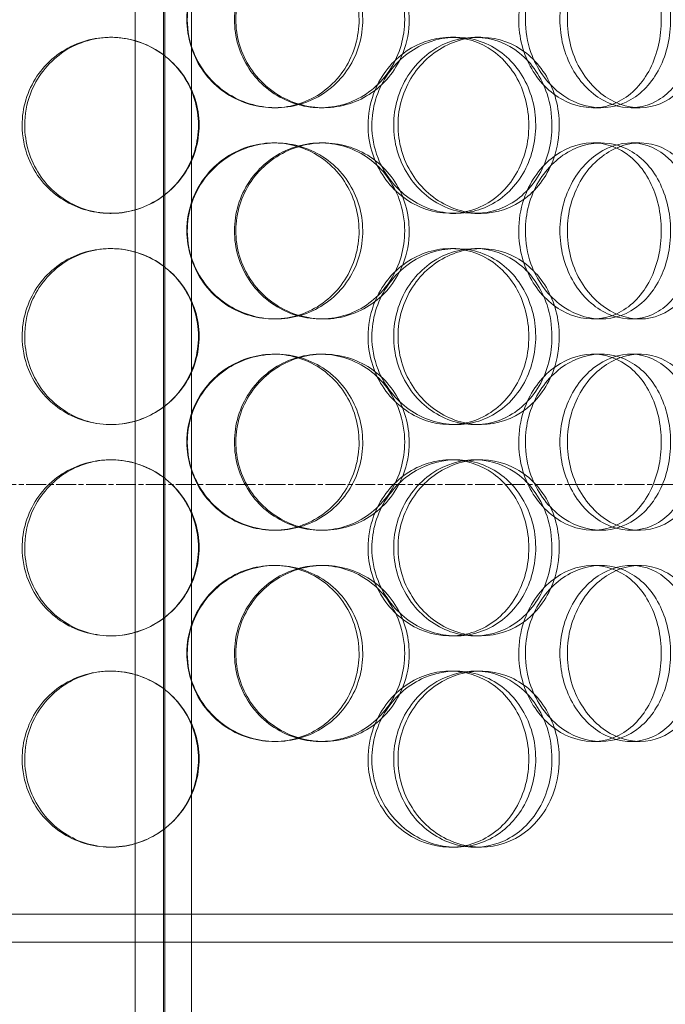
# Model space of a CAD drawing. Units: millimetres. Extents: x 252751 to 271252, y 158447 to 177608.
# Drawn here: x 265178 to 265362, y 172344 to 172624 of the extents above; entities that cross this region are included whole.
import ezdxf

# ---------------------------------------------------------------- set-up
doc = ezdxf.new("R2010")
doc.units = ezdxf.units.MM
doc.linetypes.add('CHAIN', pattern=[0.3543, 0.2362, -0.0295, 0.0591, -0.0295])
doc.linetypes.add('DASHED', pattern=[0])
doc.layers.get('DEFPOINTS').update_dxf_attribs({"color": 250})
doc.layers.add('Centerline (ISO)', color=1, linetype='Continuous', lineweight=9, true_color=0xff0000)
doc.layers.add('Hidden (ISO)', color=255, linetype='DASHED', lineweight=18)
doc.layers.add('kote', color=252, linetype='Continuous', lineweight=9)
doc.styles.get("Standard").update_dxf_attribs({"font": 'ISOCP.SHX'})
doc.styles.add('Styl textu40', font='arial.ttf')
doc.dimstyles.new('VARIABEL-ST', dxfattribs={"dimscale": 40, "dimtxt": 7, "dimasz": 2.5, "dimexe": 1, "dimexo": 1, "dimgap": 0.6, "dimtad": 1, "dimdsep": 46, "dimtxsty": 'Standard', "dimcen": 0, "dimclrd": 256, "dimclre": 256, "dimclrt": 5, "dimadec": 0, "dimazin": 0, "dimtp": 0.1, "dimtm": 0.1, "dimtfac": 0.71, "dimtdec": 3, "dimtmove": 0, "dimatfit": 3, "dimfxl": 1, "dimtzin": 0, "dimarcsym": 0})

# ---------------------------------------------------------------- blocks, each defined once
blk = doc.blocks.new('*D43')
at = {"layer": 'DEFPOINTS', "color": 0, "transparency": 16777216}
for p in [(253995.76, 172455.24), (266815.93, 172455.24), (253995.76, 170721.06)]:
    blk.add_point(p, dxfattribs=at)
at = {"layer": 'kote', "lineweight": -2, "transparency": 16777216}
for p, q in [((253995.76, 172415.24), (253995.76, 170681.06)), ((266815.93, 172415.24), (266815.93, 170681.06)), ((266715.93, 170721.06), (254095.76, 170721.06))]:
    blk.add_line(p, q, dxfattribs=at)
at = {"layer": 'kote', "transparency": 16777216}
for points in [[(254095.76, 170737.73), (254095.76, 170704.4), (253995.76, 170721.06)], [(266715.93, 170737.73), (266715.93, 170704.4), (266815.93, 170721.06)]]:
    blk.add_solid(points, dxfattribs=at)
at = {"layer": 'kote', "transparency": 16777216, "insert": (260222.56, 170847.18), "char_height": 100, "attachment_point": 1, "style": 'Styl textu40'}
blk.add_mtext('12820', dxfattribs=at)

msp = doc.modelspace()

# ---------------------------------------------------------------- linework, layer by layer
at = {"layer": 'Centerline (ISO)', "color": 0, "linetype": 'CHAIN', "ltscale": 23.990969}
msp.add_line((253832.64, 172492.01), (266900.52, 172492.01), dxfattribs=at)
at = {"layer": 'Hidden (ISO)', "ltscale": 13.217279}
for p, q in [((265219.49, 173769.01), (265219.49, 171719.01)), ((265219.49, 171719.01), (265219.49, 173769.01))]:
    msp.add_line(p, q, dxfattribs=at)
at = {"layer": 'Hidden (ISO)', "ltscale": 12.823606}
msp.add_line((265219.11, 173707.95), (265219.11, 171719.01), dxfattribs=at)
at = {"layer": 'Hidden (ISO)', "ltscale": 13.168228}
for p, q in [((265211.11, 171709.01), (265211.11, 172662.12)), ((265227.11, 171709.01), (265227.11, 172662.12))]:
    msp.add_line(p, q, dxfattribs=at)
at = {"layer": 'Hidden (ISO)', "ltscale": 0.152202}
for p, q in [((265204, 172619.01), (265204.28, 172619.01)), ((265300.65, 172619.01), (265302.18, 172619.01)), ((265307.62, 172619.01), (265309.29, 172619.01)), ((265251.03, 172599.01), (265250.44, 172599.01)), ((265264.62, 172599.01), (265263.78, 172599.01)), ((265343.43, 172599.01), (265341.13, 172599.01)), ((265354.47, 172599.01), (265351.97, 172599.01)), ((265250.44, 172589.01), (265251.03, 172589.01)), ((265263.78, 172589.01), (265264.62, 172589.01)), ((265341.13, 172589.01), (265343.43, 172589.01)), ((265351.97, 172589.01), (265354.47, 172589.01)), ((265204.28, 172569.01), (265204, 172569.01)), ((265302.18, 172569.01), (265300.65, 172569.01)), ((265309.29, 172569.01), (265307.62, 172569.01)), ((265204, 172559.01), (265204.28, 172559.01)), ((265300.65, 172559.01), (265302.18, 172559.01)), ((265307.62, 172559.01), (265309.29, 172559.01)), ((265251.03, 172539.01), (265250.44, 172539.01)), ((265264.62, 172539.01), (265263.78, 172539.01)), ((265343.43, 172539.01), (265341.13, 172539.01)), ((265354.47, 172539.01), (265351.97, 172539.01)), ((265250.44, 172529.01), (265251.03, 172529.01)), ((265263.78, 172529.01), (265264.62, 172529.01)), ((265341.13, 172529.01), (265343.43, 172529.01)), ((265351.97, 172529.01), (265354.47, 172529.01)), ((265204.28, 172509.01), (265204, 172509.01)), ((265302.18, 172509.01), (265300.65, 172509.01)), ((265309.29, 172509.01), (265307.62, 172509.01)), ((265204, 172499.01), (265204.28, 172499.01)), ((265300.65, 172499.01), (265302.18, 172499.01)), ((265307.62, 172499.01), (265309.29, 172499.01)), ((265251.03, 172479.01), (265250.44, 172479.01)), ((265264.62, 172479.01), (265263.78, 172479.01)), ((265343.43, 172479.01), (265341.13, 172479.01)), ((265354.47, 172479.01), (265351.97, 172479.01)), ((265250.44, 172469.01), (265251.03, 172469.01)), ((265263.78, 172469.01), (265264.62, 172469.01)), ((265341.13, 172469.01), (265343.43, 172469.01)), ((265351.97, 172469.01), (265354.47, 172469.01)), ((265204.28, 172449.01), (265204, 172449.01)), ((265302.18, 172449.01), (265300.65, 172449.01)), ((265309.29, 172449.01), (265307.62, 172449.01)), ((265204, 172439.01), (265204.28, 172439.01)), ((265300.65, 172439.01), (265302.18, 172439.01)), ((265307.62, 172439.01), (265309.29, 172439.01)), ((265251.03, 172419.01), (265250.44, 172419.01)), ((265264.62, 172419.01), (265263.78, 172419.01)), ((265343.43, 172419.01), (265341.13, 172419.01)), ((265354.47, 172419.01), (265351.97, 172419.01)), ((265204.28, 172389.01), (265204, 172389.01)), ((265302.18, 172389.01), (265300.65, 172389.01)), ((265309.29, 172389.01), (265307.62, 172389.01))]:
    msp.add_line(p, q, dxfattribs=at)
at = {"layer": 'Hidden (ISO)', "ltscale": 12.65231}
for p, q in [((265510.61, 172370.01), (264927.61, 172370.01)), ((265510.61, 172362.01), (264927.61, 172362.01))]:
    msp.add_line(p, q, dxfattribs=at)
at = {"layer": 'Hidden (ISO)', "ltscale": 5.955276}
for points in [[(265225.76, 172624.01), (265225.76, 172619.06), (265227.26, 172614.13), (265229.99, 172610.03), (265232.73, 172605.94), (265236.69, 172602.7), (265241.2, 172600.84), (265245.64, 172599.02), (265250.59, 172598.54), (265255.25, 172599.49), (265260.02, 172600.47), (265264.45, 172602.95), (265267.82, 172606.5), (265271.16, 172610.03), (265273.44, 172614.61), (265274.3, 172619.48), (265275.16, 172624.33), (265274.6, 172629.44), (265272.72, 172633.96), (265270.82, 172638.51), (265267.6, 172642.44), (265263.54, 172645.1), (265259.54, 172647.72), (265254.75, 172649.1), (265249.96, 172649), (265245.15, 172648.91), (265240.35, 172647.33), (265236.37, 172644.52), (265232.34, 172641.69), (265229.18, 172637.61), (265227.41, 172632.98), (265226.32, 172630.12), (265225.76, 172627.07), (265225.76, 172624.01)], [(265287.66, 172624.01), (265287.66, 172619.06), (265286.25, 172614.13), (265283.64, 172610.03), (265281.03, 172605.94), (265277.23, 172602.7), (265272.85, 172600.84), (265268.53, 172599.02), (265263.65, 172598.54), (265259.01, 172599.49), (265254.26, 172600.47), (265249.77, 172602.95), (265246.34, 172606.5), (265242.93, 172610.03), (265240.58, 172614.61), (265239.7, 172619.48), (265238.82, 172624.33), (265239.39, 172629.44), (265241.33, 172633.96), (265243.28, 172638.51), (265246.59, 172642.44), (265250.68, 172645.1), (265254.73, 172647.72), (265259.52, 172649.1), (265264.26, 172649), (265269.01, 172648.91), (265273.69, 172647.33), (265277.53, 172644.52), (265281.41, 172641.69), (265284.42, 172637.61), (265286.1, 172632.98), (265287.13, 172630.12), (265287.66, 172627.07), (265287.66, 172624.01)], [(265320.05, 172624.01), (265320.05, 172619.06), (265321.37, 172614.13), (265323.75, 172610.03), (265326.14, 172605.94), (265329.56, 172602.7), (265333.39, 172600.84), (265337.15, 172599.02), (265341.28, 172598.54), (265345.08, 172599.49), (265348.98, 172600.47), (265352.52, 172602.95), (265355.18, 172606.5), (265357.82, 172610.03), (265359.58, 172614.61), (265360.25, 172619.48), (265360.91, 172624.33), (265360.48, 172629.44), (265359.02, 172633.96), (265357.54, 172638.51), (265355.02, 172642.44), (265351.78, 172645.1), (265348.59, 172647.72), (265344.7, 172649.1), (265340.73, 172649), (265336.74, 172648.91), (265332.68, 172647.33), (265329.26, 172644.52), (265325.81, 172641.69), (265323.04, 172637.61), (265321.5, 172632.98), (265320.54, 172630.12), (265320.05, 172627.07), (265320.05, 172624.01)], [(265370.38, 172624.01), (265370.38, 172619.06), (265369.34, 172614.13), (265367.37, 172610.03), (265365.41, 172605.94), (265362.53, 172602.7), (265359.12, 172600.84), (265355.76, 172599.02), (265351.9, 172598.54), (265348.14, 172599.49), (265344.3, 172600.47), (265340.59, 172602.95), (265337.72, 172606.5), (265334.87, 172610.03), (265332.86, 172614.61), (265332.11, 172619.48), (265331.36, 172624.33), (265331.86, 172629.44), (265333.5, 172633.96), (265335.15, 172638.51), (265337.94, 172642.44), (265341.33, 172645.1), (265344.67, 172647.72), (265348.58, 172649.1), (265352.36, 172649), (265356.15, 172648.91), (265359.79, 172647.33), (265362.73, 172644.52), (265365.71, 172641.69), (265367.96, 172637.61), (265369.21, 172632.98), (265369.98, 172630.12), (265370.38, 172627.07), (265370.38, 172624.01)], [(265179.71, 172594.01), (265179.71, 172589.06), (265181.17, 172584.13), (265183.88, 172580.03), (265186.58, 172575.94), (265190.5, 172572.7), (265195, 172570.84), (265199.44, 172569.02), (265204.42, 172568.54), (265209.14, 172569.49), (265213.98, 172570.47), (265218.51, 172572.95), (265221.97, 172576.5), (265225.41, 172580.03), (265227.76, 172584.61), (265228.65, 172589.48), (265229.54, 172594.33), (265228.96, 172599.44), (265227.01, 172603.96), (265225.06, 172608.51), (265221.73, 172612.44), (265217.59, 172615.1), (265213.5, 172617.72), (265208.63, 172619.1), (265203.79, 172619), (265198.94, 172618.91), (265194.14, 172617.33), (265190.19, 172614.52), (265186.19, 172611.69), (265183.07, 172607.61), (265181.33, 172602.98), (265180.26, 172600.12), (265179.71, 172597.07), (265179.71, 172594.01)], [(265277.25, 172594.01), (265277.25, 172589.06), (265278.69, 172584.13), (265281.31, 172580.03), (265283.93, 172575.94), (265287.71, 172572.7), (265291.97, 172570.84), (265296.16, 172569.02), (265300.8, 172568.54), (265305.12, 172569.49), (265309.55, 172570.47), (265313.62, 172572.95), (265316.69, 172576.5), (265319.74, 172580.03), (265321.8, 172584.61), (265322.58, 172589.48), (265323.36, 172594.33), (265322.85, 172599.44), (265321.15, 172603.96), (265319.43, 172608.51), (265316.5, 172612.44), (265312.78, 172615.1), (265309.11, 172617.72), (265304.68, 172619.1), (265300.2, 172619), (265295.7, 172618.91), (265291.17, 172617.33), (265287.39, 172614.52), (265283.57, 172611.69), (265280.53, 172607.61), (265278.84, 172602.98), (265277.79, 172600.12), (265277.25, 172597.07), (265277.25, 172594.01)], [(265329.51, 172594.01), (265329.51, 172589.06), (265328.24, 172584.13), (265325.87, 172580.03), (265323.5, 172575.94), (265320.04, 172572.7), (265316, 172570.84), (265312.03, 172569.02), (265307.51, 172568.54), (265303.17, 172569.49), (265298.73, 172570.47), (265294.49, 172572.95), (265291.24, 172576.5), (265288.01, 172580.03), (265285.76, 172584.61), (265284.92, 172589.48), (265284.08, 172594.33), (265284.63, 172599.44), (265286.48, 172603.96), (265288.33, 172608.51), (265291.48, 172612.44), (265295.35, 172615.1), (265299.17, 172617.72), (265303.66, 172619.1), (265308.07, 172619), (265312.48, 172618.91), (265316.79, 172617.33), (265320.3, 172614.52), (265323.85, 172611.69), (265326.58, 172607.61), (265328.1, 172602.98), (265329.03, 172600.12), (265329.51, 172597.07), (265329.51, 172594.01)], [(265225.76, 172564.01), (265225.76, 172559.06), (265227.26, 172554.13), (265229.99, 172550.03), (265232.73, 172545.94), (265236.69, 172542.7), (265241.2, 172540.84), (265245.64, 172539.02), (265250.59, 172538.54), (265255.25, 172539.49), (265260.02, 172540.47), (265264.45, 172542.95), (265267.82, 172546.5), (265271.16, 172550.03), (265273.44, 172554.61), (265274.3, 172559.48), (265275.16, 172564.33), (265274.6, 172569.44), (265272.72, 172573.96), (265270.82, 172578.51), (265267.6, 172582.44), (265263.54, 172585.1), (265259.54, 172587.72), (265254.75, 172589.1), (265249.96, 172589), (265245.15, 172588.91), (265240.35, 172587.33), (265236.37, 172584.52), (265232.34, 172581.69), (265229.18, 172577.61), (265227.41, 172572.98), (265226.32, 172570.12), (265225.76, 172567.07), (265225.76, 172564.01)], [(265287.66, 172564.01), (265287.66, 172559.06), (265286.25, 172554.13), (265283.64, 172550.03), (265281.03, 172545.94), (265277.23, 172542.7), (265272.85, 172540.84), (265268.53, 172539.02), (265263.65, 172538.54), (265259.01, 172539.49), (265254.26, 172540.47), (265249.77, 172542.95), (265246.34, 172546.5), (265242.93, 172550.03), (265240.58, 172554.61), (265239.7, 172559.48), (265238.82, 172564.33), (265239.39, 172569.44), (265241.33, 172573.96), (265243.28, 172578.51), (265246.59, 172582.44), (265250.68, 172585.1), (265254.73, 172587.72), (265259.52, 172589.1), (265264.26, 172589), (265269.01, 172588.91), (265273.69, 172587.33), (265277.53, 172584.52), (265281.41, 172581.69), (265284.42, 172577.61), (265286.1, 172572.98), (265287.13, 172570.12), (265287.66, 172567.07), (265287.66, 172564.01)], [(265320.05, 172564.01), (265320.05, 172559.06), (265321.37, 172554.13), (265323.75, 172550.03), (265326.14, 172545.94), (265329.56, 172542.7), (265333.39, 172540.84), (265337.15, 172539.02), (265341.28, 172538.54), (265345.08, 172539.49), (265348.98, 172540.47), (265352.52, 172542.95), (265355.18, 172546.5), (265357.82, 172550.03), (265359.58, 172554.61), (265360.25, 172559.48), (265360.91, 172564.33), (265360.48, 172569.44), (265359.02, 172573.96), (265357.54, 172578.51), (265355.02, 172582.44), (265351.78, 172585.1), (265348.59, 172587.72), (265344.7, 172589.1), (265340.73, 172589), (265336.74, 172588.91), (265332.68, 172587.33), (265329.26, 172584.52), (265325.81, 172581.69), (265323.04, 172577.61), (265321.5, 172572.98), (265320.54, 172570.12), (265320.05, 172567.07), (265320.05, 172564.01)], [(265370.38, 172564.01), (265370.38, 172559.06), (265369.34, 172554.13), (265367.37, 172550.03), (265365.41, 172545.94), (265362.53, 172542.7), (265359.12, 172540.84), (265355.76, 172539.02), (265351.9, 172538.54), (265348.14, 172539.49), (265344.3, 172540.47), (265340.59, 172542.95), (265337.72, 172546.5), (265334.87, 172550.03), (265332.86, 172554.61), (265332.11, 172559.48), (265331.36, 172564.33), (265331.86, 172569.44), (265333.5, 172573.96), (265335.15, 172578.51), (265337.94, 172582.44), (265341.33, 172585.1), (265344.67, 172587.72), (265348.58, 172589.1), (265352.36, 172589), (265356.15, 172588.91), (265359.79, 172587.33), (265362.73, 172584.52), (265365.71, 172581.69), (265367.96, 172577.61), (265369.21, 172572.98), (265369.98, 172570.12), (265370.38, 172567.07), (265370.38, 172564.01)], [(265179.71, 172534.01), (265179.71, 172529.06), (265181.17, 172524.13), (265183.88, 172520.03), (265186.58, 172515.94), (265190.5, 172512.7), (265195, 172510.84), (265199.44, 172509.02), (265204.42, 172508.54), (265209.14, 172509.49), (265213.98, 172510.47), (265218.51, 172512.95), (265221.97, 172516.5), (265225.41, 172520.03), (265227.76, 172524.61), (265228.65, 172529.48), (265229.54, 172534.33), (265228.96, 172539.44), (265227.01, 172543.96), (265225.06, 172548.51), (265221.73, 172552.44), (265217.59, 172555.1), (265213.5, 172557.72), (265208.63, 172559.1), (265203.79, 172559), (265198.94, 172558.91), (265194.14, 172557.33), (265190.19, 172554.52), (265186.19, 172551.69), (265183.07, 172547.61), (265181.33, 172542.98), (265180.26, 172540.12), (265179.71, 172537.07), (265179.71, 172534.01)], [(265277.25, 172534.01), (265277.25, 172529.06), (265278.69, 172524.13), (265281.31, 172520.03), (265283.93, 172515.94), (265287.71, 172512.7), (265291.97, 172510.84), (265296.16, 172509.02), (265300.8, 172508.54), (265305.12, 172509.49), (265309.55, 172510.47), (265313.62, 172512.95), (265316.69, 172516.5), (265319.74, 172520.03), (265321.8, 172524.61), (265322.58, 172529.48), (265323.36, 172534.33), (265322.85, 172539.44), (265321.15, 172543.96), (265319.43, 172548.51), (265316.5, 172552.44), (265312.78, 172555.1), (265309.11, 172557.72), (265304.68, 172559.1), (265300.2, 172559), (265295.7, 172558.91), (265291.17, 172557.33), (265287.39, 172554.52), (265283.57, 172551.69), (265280.53, 172547.61), (265278.84, 172542.98), (265277.79, 172540.12), (265277.25, 172537.07), (265277.25, 172534.01)], [(265329.51, 172534.01), (265329.51, 172529.06), (265328.24, 172524.13), (265325.87, 172520.03), (265323.5, 172515.94), (265320.04, 172512.7), (265316, 172510.84), (265312.03, 172509.02), (265307.51, 172508.54), (265303.17, 172509.49), (265298.73, 172510.47), (265294.49, 172512.95), (265291.24, 172516.5), (265288.01, 172520.03), (265285.76, 172524.61), (265284.92, 172529.48), (265284.08, 172534.33), (265284.63, 172539.44), (265286.48, 172543.96), (265288.33, 172548.51), (265291.48, 172552.44), (265295.35, 172555.1), (265299.17, 172557.72), (265303.66, 172559.1), (265308.07, 172559), (265312.48, 172558.91), (265316.79, 172557.33), (265320.3, 172554.52), (265323.85, 172551.69), (265326.58, 172547.61), (265328.1, 172542.98), (265329.03, 172540.12), (265329.51, 172537.07), (265329.51, 172534.01)], [(265225.76, 172504.01), (265225.76, 172499.06), (265227.26, 172494.13), (265229.99, 172490.03), (265232.73, 172485.94), (265236.69, 172482.7), (265241.2, 172480.84), (265245.64, 172479.02), (265250.59, 172478.54), (265255.25, 172479.49), (265260.02, 172480.47), (265264.45, 172482.95), (265267.82, 172486.5), (265271.16, 172490.03), (265273.44, 172494.61), (265274.3, 172499.48), (265275.16, 172504.33), (265274.6, 172509.44), (265272.72, 172513.96), (265270.82, 172518.51), (265267.6, 172522.44), (265263.54, 172525.1), (265259.54, 172527.72), (265254.75, 172529.1), (265249.96, 172529), (265245.15, 172528.91), (265240.35, 172527.33), (265236.37, 172524.52), (265232.34, 172521.69), (265229.18, 172517.61), (265227.41, 172512.98), (265226.32, 172510.12), (265225.76, 172507.07), (265225.76, 172504.01)], [(265287.66, 172504.01), (265287.66, 172499.06), (265286.25, 172494.13), (265283.64, 172490.03), (265281.03, 172485.94), (265277.23, 172482.7), (265272.85, 172480.84), (265268.53, 172479.02), (265263.65, 172478.54), (265259.01, 172479.49), (265254.26, 172480.47), (265249.77, 172482.95), (265246.34, 172486.5), (265242.93, 172490.03), (265240.58, 172494.61), (265239.7, 172499.48), (265238.82, 172504.33), (265239.39, 172509.44), (265241.33, 172513.96), (265243.28, 172518.51), (265246.59, 172522.44), (265250.68, 172525.1), (265254.73, 172527.72), (265259.52, 172529.1), (265264.26, 172529), (265269.01, 172528.91), (265273.69, 172527.33), (265277.53, 172524.52), (265281.41, 172521.69), (265284.42, 172517.61), (265286.1, 172512.98), (265287.13, 172510.12), (265287.66, 172507.07), (265287.66, 172504.01)], [(265320.05, 172504.01), (265320.05, 172499.06), (265321.37, 172494.13), (265323.75, 172490.03), (265326.14, 172485.94), (265329.56, 172482.7), (265333.39, 172480.84), (265337.15, 172479.02), (265341.28, 172478.54), (265345.08, 172479.49), (265348.98, 172480.47), (265352.52, 172482.95), (265355.18, 172486.5), (265357.82, 172490.03), (265359.58, 172494.61), (265360.25, 172499.48), (265360.91, 172504.33), (265360.48, 172509.44), (265359.02, 172513.96), (265357.54, 172518.51), (265355.02, 172522.44), (265351.78, 172525.1), (265348.59, 172527.72), (265344.7, 172529.1), (265340.73, 172529), (265336.74, 172528.91), (265332.68, 172527.33), (265329.26, 172524.52), (265325.81, 172521.69), (265323.04, 172517.61), (265321.5, 172512.98), (265320.54, 172510.12), (265320.05, 172507.07), (265320.05, 172504.01)], [(265370.38, 172504.01), (265370.38, 172499.06), (265369.34, 172494.13), (265367.37, 172490.03), (265365.41, 172485.94), (265362.53, 172482.7), (265359.12, 172480.84), (265355.76, 172479.02), (265351.9, 172478.54), (265348.14, 172479.49), (265344.3, 172480.47), (265340.59, 172482.95), (265337.72, 172486.5), (265334.87, 172490.03), (265332.86, 172494.61), (265332.11, 172499.48), (265331.36, 172504.33), (265331.86, 172509.44), (265333.5, 172513.96), (265335.15, 172518.51), (265337.94, 172522.44), (265341.33, 172525.1), (265344.67, 172527.72), (265348.58, 172529.1), (265352.36, 172529), (265356.15, 172528.91), (265359.79, 172527.33), (265362.73, 172524.52), (265365.71, 172521.69), (265367.96, 172517.61), (265369.21, 172512.98), (265369.98, 172510.12), (265370.38, 172507.07), (265370.38, 172504.01)], [(265179.71, 172474.01), (265179.71, 172469.06), (265181.17, 172464.13), (265183.88, 172460.03), (265186.58, 172455.94), (265190.5, 172452.7), (265195, 172450.84), (265199.44, 172449.02), (265204.42, 172448.54), (265209.14, 172449.49), (265213.98, 172450.47), (265218.51, 172452.95), (265221.97, 172456.5), (265225.41, 172460.03), (265227.76, 172464.61), (265228.65, 172469.48), (265229.54, 172474.33), (265228.96, 172479.44), (265227.01, 172483.96), (265225.06, 172488.51), (265221.73, 172492.44), (265217.59, 172495.1), (265213.5, 172497.72), (265208.63, 172499.1), (265203.79, 172499), (265198.94, 172498.91), (265194.14, 172497.33), (265190.19, 172494.52), (265186.19, 172491.69), (265183.07, 172487.61), (265181.33, 172482.98), (265180.26, 172480.12), (265179.71, 172477.07), (265179.71, 172474.01)], [(265277.25, 172474.01), (265277.25, 172469.06), (265278.69, 172464.13), (265281.31, 172460.03), (265283.93, 172455.94), (265287.71, 172452.7), (265291.97, 172450.84), (265296.16, 172449.02), (265300.8, 172448.54), (265305.12, 172449.49), (265309.55, 172450.47), (265313.62, 172452.95), (265316.69, 172456.5), (265319.74, 172460.03), (265321.8, 172464.61), (265322.58, 172469.48), (265323.36, 172474.33), (265322.85, 172479.44), (265321.15, 172483.96), (265319.43, 172488.51), (265316.5, 172492.44), (265312.78, 172495.1), (265309.11, 172497.72), (265304.68, 172499.1), (265300.2, 172499), (265295.7, 172498.91), (265291.17, 172497.33), (265287.39, 172494.52), (265283.57, 172491.69), (265280.53, 172487.61), (265278.84, 172482.98), (265277.79, 172480.12), (265277.25, 172477.07), (265277.25, 172474.01)], [(265329.51, 172474.01), (265329.51, 172469.06), (265328.24, 172464.13), (265325.87, 172460.03), (265323.5, 172455.94), (265320.04, 172452.7), (265316, 172450.84), (265312.03, 172449.02), (265307.51, 172448.54), (265303.17, 172449.49), (265298.73, 172450.47), (265294.49, 172452.95), (265291.24, 172456.5), (265288.01, 172460.03), (265285.76, 172464.61), (265284.92, 172469.48), (265284.08, 172474.33), (265284.63, 172479.44), (265286.48, 172483.96), (265288.33, 172488.51), (265291.48, 172492.44), (265295.35, 172495.1), (265299.17, 172497.72), (265303.66, 172499.1), (265308.07, 172499), (265312.48, 172498.91), (265316.79, 172497.33), (265320.3, 172494.52), (265323.85, 172491.69), (265326.58, 172487.61), (265328.1, 172482.98), (265329.03, 172480.12), (265329.51, 172477.07), (265329.51, 172474.01)], [(265225.76, 172444.01), (265225.76, 172439.06), (265227.26, 172434.13), (265229.99, 172430.03), (265232.73, 172425.94), (265236.69, 172422.7), (265241.2, 172420.84), (265245.64, 172419.02), (265250.59, 172418.54), (265255.25, 172419.49), (265260.02, 172420.47), (265264.45, 172422.95), (265267.82, 172426.5), (265271.16, 172430.03), (265273.44, 172434.61), (265274.3, 172439.48), (265275.16, 172444.33), (265274.6, 172449.44), (265272.72, 172453.96), (265270.82, 172458.51), (265267.6, 172462.44), (265263.54, 172465.1), (265259.54, 172467.72), (265254.75, 172469.1), (265249.96, 172469), (265245.15, 172468.91), (265240.35, 172467.33), (265236.37, 172464.52), (265232.34, 172461.69), (265229.18, 172457.61), (265227.41, 172452.98), (265226.32, 172450.12), (265225.76, 172447.07), (265225.76, 172444.01)], [(265287.66, 172444.01), (265287.66, 172439.06), (265286.25, 172434.13), (265283.64, 172430.03), (265281.03, 172425.94), (265277.23, 172422.7), (265272.85, 172420.84), (265268.53, 172419.02), (265263.65, 172418.54), (265259.01, 172419.49), (265254.26, 172420.47), (265249.77, 172422.95), (265246.34, 172426.5), (265242.93, 172430.03), (265240.58, 172434.61), (265239.7, 172439.48), (265238.82, 172444.33), (265239.39, 172449.44), (265241.33, 172453.96), (265243.28, 172458.51), (265246.59, 172462.44), (265250.68, 172465.1), (265254.73, 172467.72), (265259.52, 172469.1), (265264.26, 172469), (265269.01, 172468.91), (265273.69, 172467.33), (265277.53, 172464.52), (265281.41, 172461.69), (265284.42, 172457.61), (265286.1, 172452.98), (265287.13, 172450.12), (265287.66, 172447.07), (265287.66, 172444.01)], [(265320.05, 172444.01), (265320.05, 172439.06), (265321.37, 172434.13), (265323.75, 172430.03), (265326.14, 172425.94), (265329.56, 172422.7), (265333.39, 172420.84), (265337.15, 172419.02), (265341.28, 172418.54), (265345.08, 172419.49), (265348.98, 172420.47), (265352.52, 172422.95), (265355.18, 172426.5), (265357.82, 172430.03), (265359.58, 172434.61), (265360.25, 172439.48), (265360.91, 172444.33), (265360.48, 172449.44), (265359.02, 172453.96), (265357.54, 172458.51), (265355.02, 172462.44), (265351.78, 172465.1), (265348.59, 172467.72), (265344.7, 172469.1), (265340.73, 172469), (265336.74, 172468.91), (265332.68, 172467.33), (265329.26, 172464.52), (265325.81, 172461.69), (265323.04, 172457.61), (265321.5, 172452.98), (265320.54, 172450.12), (265320.05, 172447.07), (265320.05, 172444.01)], [(265370.38, 172444.01), (265370.38, 172439.06), (265369.34, 172434.13), (265367.37, 172430.03), (265365.41, 172425.94), (265362.53, 172422.7), (265359.12, 172420.84), (265355.76, 172419.02), (265351.9, 172418.54), (265348.14, 172419.49), (265344.3, 172420.47), (265340.59, 172422.95), (265337.72, 172426.5), (265334.87, 172430.03), (265332.86, 172434.61), (265332.11, 172439.48), (265331.36, 172444.33), (265331.86, 172449.44), (265333.5, 172453.96), (265335.15, 172458.51), (265337.94, 172462.44), (265341.33, 172465.1), (265344.67, 172467.72), (265348.58, 172469.1), (265352.36, 172469), (265356.15, 172468.91), (265359.79, 172467.33), (265362.73, 172464.52), (265365.71, 172461.69), (265367.96, 172457.61), (265369.21, 172452.98), (265369.98, 172450.12), (265370.38, 172447.07), (265370.38, 172444.01)], [(265179.71, 172414.01), (265179.71, 172409.06), (265181.17, 172404.13), (265183.88, 172400.03), (265186.58, 172395.94), (265190.5, 172392.7), (265195, 172390.84), (265199.44, 172389.02), (265204.42, 172388.54), (265209.14, 172389.49), (265213.98, 172390.47), (265218.51, 172392.95), (265221.97, 172396.5), (265225.41, 172400.03), (265227.76, 172404.61), (265228.65, 172409.48), (265229.54, 172414.33), (265228.96, 172419.44), (265227.01, 172423.96), (265225.06, 172428.51), (265221.73, 172432.44), (265217.59, 172435.1), (265213.5, 172437.72), (265208.63, 172439.1), (265203.79, 172439), (265198.94, 172438.91), (265194.14, 172437.33), (265190.19, 172434.52), (265186.19, 172431.69), (265183.07, 172427.61), (265181.33, 172422.98), (265180.26, 172420.12), (265179.71, 172417.07), (265179.71, 172414.01)], [(265277.25, 172414.01), (265277.25, 172409.06), (265278.69, 172404.13), (265281.31, 172400.03), (265283.93, 172395.94), (265287.71, 172392.7), (265291.97, 172390.84), (265296.16, 172389.02), (265300.8, 172388.54), (265305.12, 172389.49), (265309.55, 172390.47), (265313.62, 172392.95), (265316.69, 172396.5), (265319.74, 172400.03), (265321.8, 172404.61), (265322.58, 172409.48), (265323.36, 172414.33), (265322.85, 172419.44), (265321.15, 172423.96), (265319.43, 172428.51), (265316.5, 172432.44), (265312.78, 172435.1), (265309.11, 172437.72), (265304.68, 172439.1), (265300.2, 172439), (265295.7, 172438.91), (265291.17, 172437.33), (265287.39, 172434.52), (265283.57, 172431.69), (265280.53, 172427.61), (265278.84, 172422.98), (265277.79, 172420.12), (265277.25, 172417.07), (265277.25, 172414.01)], [(265329.51, 172414.01), (265329.51, 172409.06), (265328.24, 172404.13), (265325.87, 172400.03), (265323.5, 172395.94), (265320.04, 172392.7), (265316, 172390.84), (265312.03, 172389.02), (265307.51, 172388.54), (265303.17, 172389.49), (265298.73, 172390.47), (265294.49, 172392.95), (265291.24, 172396.5), (265288.01, 172400.03), (265285.76, 172404.61), (265284.92, 172409.48), (265284.08, 172414.33), (265284.63, 172419.44), (265286.48, 172423.96), (265288.33, 172428.51), (265291.48, 172432.44), (265295.35, 172435.1), (265299.17, 172437.72), (265303.66, 172439.1), (265308.07, 172439), (265312.48, 172438.91), (265316.79, 172437.33), (265320.3, 172434.52), (265323.85, 172431.69), (265326.58, 172427.61), (265328.1, 172422.98), (265329.03, 172420.12), (265329.51, 172417.07), (265329.51, 172414.01)]]:
    msp.add_open_spline(points, degree=3, knots=[-3.141593, -3.141593, -3.141593, -3.141593, -2.548374, -2.548374, -2.548374, -1.9561, -1.9561, -1.9561, -1.373298, -1.373298, -1.373298, -0.775825, -0.775825, -0.775825, -0.18228, -0.18228, -0.18228, 0.409527, 0.409527, 0.409527, 1.003875, 1.003875, 1.003875, 1.590619, 1.590619, 1.590619, 2.179212, 2.179212, 2.179212, 2.774697, 2.774697, 2.774697, 3.141593, 3.141593, 3.141593, 3.141593], dxfattribs=at)
at = {"layer": 'Hidden (ISO)', "ltscale": 6.011123}
for points in [[(265225.89, 172624.01), (265225.89, 172628.93), (265227.4, 172633.85), (265230.17, 172637.93), (265232.94, 172642.03), (265236.95, 172645.28), (265241.54, 172647.14), (265246.05, 172648.98), (265251.09, 172649.47), (265255.83, 172648.54), (265260.69, 172647.58), (265265.21, 172645.14), (265268.65, 172641.61), (265272.06, 172638.11), (265274.4, 172633.57), (265275.31, 172628.73), (265276.21, 172623.91), (265275.69, 172618.82), (265273.83, 172614.29), (265271.95, 172609.74), (265268.71, 172605.78), (265264.63, 172603.08), (265260.59, 172600.41), (265255.73, 172598.97), (265250.84, 172599.01), (265245.95, 172599.05), (265241.05, 172600.56), (265236.96, 172603.31), (265232.84, 172606.08), (265229.57, 172610.1), (265227.71, 172614.69), (265226.51, 172617.64), (265225.89, 172620.82), (265225.89, 172624.01)], [(265288.95, 172624.01), (265288.95, 172628.93), (265287.53, 172633.85), (265284.89, 172637.93), (265282.24, 172642.03), (265278.39, 172645.28), (265273.93, 172647.14), (265269.54, 172648.98), (265264.58, 172649.47), (265259.86, 172648.54), (265255.02, 172647.58), (265250.45, 172645.14), (265246.95, 172641.61), (265243.47, 172638.11), (265241.06, 172633.57), (265240.12, 172628.73), (265239.19, 172623.91), (265239.73, 172618.82), (265241.65, 172614.29), (265243.58, 172609.74), (265246.89, 172605.78), (265251.03, 172603.08), (265255.12, 172600.41), (265259.98, 172598.97), (265264.81, 172599.01), (265269.65, 172599.05), (265274.42, 172600.56), (265278.36, 172603.31), (265282.34, 172606.08), (265285.46, 172610.1), (265287.23, 172614.69), (265288.37, 172617.64), (265288.95, 172620.82), (265288.95, 172624.01)], [(265321.95, 172624.01), (265321.95, 172628.93), (265323.28, 172633.85), (265325.69, 172637.93), (265328.11, 172642.03), (265331.58, 172645.28), (265335.47, 172647.14), (265339.3, 172648.98), (265343.5, 172649.47), (265347.37, 172648.54), (265351.34, 172647.58), (265354.96, 172645.14), (265357.67, 172641.61), (265360.36, 172638.11), (265362.17, 172633.57), (265362.88, 172628.73), (265363.58, 172623.91), (265363.18, 172618.82), (265361.73, 172614.29), (265360.27, 172609.74), (265357.74, 172605.78), (265354.48, 172603.08), (265351.25, 172600.41), (265347.31, 172598.97), (265343.27, 172599.01), (265339.21, 172599.05), (265335.07, 172600.56), (265331.57, 172603.31), (265328.03, 172606.08), (265325.18, 172610.1), (265323.54, 172614.69), (265322.49, 172617.64), (265321.95, 172620.82), (265321.95, 172624.01)], [(265373.22, 172624.01), (265373.22, 172628.93), (265372.17, 172633.85), (265370.19, 172637.93), (265368.2, 172642.03), (265365.28, 172645.28), (265361.81, 172647.14), (265358.4, 172648.98), (265354.47, 172649.47), (265350.65, 172648.54), (265346.73, 172647.58), (265342.96, 172645.14), (265340.03, 172641.61), (265337.12, 172638.11), (265335.07, 172633.57), (265334.27, 172628.73), (265333.48, 172623.91), (265333.94, 172618.82), (265335.56, 172614.29), (265337.2, 172609.74), (265340, 172605.78), (265343.42, 172603.08), (265346.81, 172600.41), (265350.77, 172598.97), (265354.62, 172599.01), (265358.48, 172599.05), (265362.21, 172600.56), (265365.23, 172603.31), (265368.29, 172606.08), (265370.62, 172610.1), (265371.94, 172614.69), (265372.79, 172617.64), (265373.22, 172620.82), (265373.22, 172624.01)], [(265178.96, 172594.01), (265178.96, 172598.93), (265180.45, 172603.85), (265183.18, 172607.93), (265185.92, 172612.03), (265189.89, 172615.28), (265194.47, 172617.14), (265198.98, 172618.98), (265204.05, 172619.47), (265208.86, 172618.54), (265213.78, 172617.58), (265218.4, 172615.14), (265221.93, 172611.61), (265225.44, 172608.11), (265227.86, 172603.57), (265228.8, 172598.73), (265229.73, 172593.91), (265229.19, 172588.82), (265227.27, 172584.29), (265225.33, 172579.74), (265221.99, 172575.78), (265217.81, 172573.08), (265213.68, 172570.41), (265208.74, 172568.97), (265203.81, 172569.01), (265198.88, 172569.05), (265193.97, 172570.56), (265189.91, 172573.31), (265185.81, 172576.08), (265182.59, 172580.1), (265180.75, 172584.69), (265179.57, 172587.64), (265178.96, 172590.82), (265178.96, 172594.01)], [(265278.34, 172594.01), (265278.34, 172598.93), (265279.8, 172603.85), (265282.45, 172607.93), (265285.1, 172612.03), (265288.94, 172615.28), (265293.26, 172617.14), (265297.53, 172618.98), (265302.25, 172619.47), (265306.65, 172618.54), (265311.16, 172617.58), (265315.31, 172615.14), (265318.45, 172611.61), (265321.56, 172608.11), (265323.68, 172603.57), (265324.5, 172598.73), (265325.32, 172593.91), (265324.85, 172588.82), (265323.16, 172584.29), (265321.46, 172579.74), (265318.52, 172575.78), (265314.77, 172573.08), (265311.06, 172570.41), (265306.57, 172568.97), (265302.01, 172569.01), (265297.44, 172569.05), (265292.81, 172570.56), (265288.93, 172573.31), (265285.02, 172576.08), (265281.88, 172580.1), (265280.09, 172584.69), (265278.94, 172587.64), (265278.34, 172590.82), (265278.34, 172594.01)], [(265331.59, 172594.01), (265331.59, 172598.93), (265330.3, 172603.85), (265327.91, 172607.93), (265325.51, 172612.03), (265322, 172615.28), (265317.9, 172617.14), (265313.86, 172618.98), (265309.26, 172619.47), (265304.84, 172618.54), (265300.32, 172617.58), (265296.01, 172615.14), (265292.69, 172611.61), (265289.39, 172608.11), (265287.09, 172603.57), (265286.19, 172598.73), (265285.3, 172593.91), (265285.82, 172588.82), (265287.65, 172584.29), (265289.49, 172579.74), (265292.65, 172575.78), (265296.55, 172573.08), (265300.41, 172570.41), (265304.97, 172568.97), (265309.46, 172569.01), (265313.96, 172569.05), (265318.36, 172570.56), (265321.96, 172573.31), (265325.6, 172576.08), (265328.43, 172580.1), (265330.03, 172584.69), (265331.06, 172587.64), (265331.59, 172590.82), (265331.59, 172594.01)], [(265225.89, 172564.01), (265225.89, 172568.93), (265227.4, 172573.85), (265230.17, 172577.93), (265232.94, 172582.03), (265236.95, 172585.28), (265241.54, 172587.14), (265246.05, 172588.98), (265251.09, 172589.47), (265255.83, 172588.54), (265260.69, 172587.58), (265265.21, 172585.14), (265268.65, 172581.61), (265272.06, 172578.11), (265274.4, 172573.57), (265275.31, 172568.73), (265276.21, 172563.91), (265275.69, 172558.82), (265273.83, 172554.29), (265271.95, 172549.74), (265268.71, 172545.78), (265264.63, 172543.08), (265260.59, 172540.41), (265255.73, 172538.97), (265250.84, 172539.01), (265245.95, 172539.05), (265241.05, 172540.56), (265236.96, 172543.31), (265232.84, 172546.08), (265229.57, 172550.1), (265227.71, 172554.69), (265226.51, 172557.64), (265225.89, 172560.82), (265225.89, 172564.01)], [(265288.95, 172564.01), (265288.95, 172568.93), (265287.53, 172573.85), (265284.89, 172577.93), (265282.24, 172582.03), (265278.39, 172585.28), (265273.93, 172587.14), (265269.54, 172588.98), (265264.58, 172589.47), (265259.86, 172588.54), (265255.02, 172587.58), (265250.45, 172585.14), (265246.95, 172581.61), (265243.47, 172578.11), (265241.06, 172573.57), (265240.12, 172568.73), (265239.19, 172563.91), (265239.73, 172558.82), (265241.65, 172554.29), (265243.58, 172549.74), (265246.89, 172545.78), (265251.03, 172543.08), (265255.12, 172540.41), (265259.98, 172538.97), (265264.81, 172539.01), (265269.65, 172539.05), (265274.42, 172540.56), (265278.36, 172543.31), (265282.34, 172546.08), (265285.46, 172550.1), (265287.23, 172554.69), (265288.37, 172557.64), (265288.95, 172560.82), (265288.95, 172564.01)], [(265321.95, 172564.01), (265321.95, 172568.93), (265323.28, 172573.85), (265325.69, 172577.93), (265328.11, 172582.03), (265331.58, 172585.28), (265335.47, 172587.14), (265339.3, 172588.98), (265343.5, 172589.47), (265347.37, 172588.54), (265351.34, 172587.58), (265354.96, 172585.14), (265357.67, 172581.61), (265360.36, 172578.11), (265362.17, 172573.57), (265362.88, 172568.73), (265363.58, 172563.91), (265363.18, 172558.82), (265361.73, 172554.29), (265360.27, 172549.74), (265357.74, 172545.78), (265354.48, 172543.08), (265351.25, 172540.41), (265347.31, 172538.97), (265343.27, 172539.01), (265339.21, 172539.05), (265335.07, 172540.56), (265331.57, 172543.31), (265328.03, 172546.08), (265325.18, 172550.1), (265323.54, 172554.69), (265322.49, 172557.64), (265321.95, 172560.82), (265321.95, 172564.01)], [(265373.22, 172564.01), (265373.22, 172568.93), (265372.17, 172573.85), (265370.19, 172577.93), (265368.2, 172582.03), (265365.28, 172585.28), (265361.81, 172587.14), (265358.4, 172588.98), (265354.47, 172589.47), (265350.65, 172588.54), (265346.73, 172587.58), (265342.96, 172585.14), (265340.03, 172581.61), (265337.12, 172578.11), (265335.07, 172573.57), (265334.27, 172568.73), (265333.48, 172563.91), (265333.94, 172558.82), (265335.56, 172554.29), (265337.2, 172549.74), (265340, 172545.78), (265343.42, 172543.08), (265346.81, 172540.41), (265350.77, 172538.97), (265354.62, 172539.01), (265358.48, 172539.05), (265362.21, 172540.56), (265365.23, 172543.31), (265368.29, 172546.08), (265370.62, 172550.1), (265371.94, 172554.69), (265372.79, 172557.64), (265373.22, 172560.82), (265373.22, 172564.01)], [(265178.96, 172534.01), (265178.96, 172538.93), (265180.45, 172543.85), (265183.18, 172547.93), (265185.92, 172552.03), (265189.89, 172555.28), (265194.47, 172557.14), (265198.98, 172558.98), (265204.05, 172559.47), (265208.86, 172558.54), (265213.78, 172557.58), (265218.4, 172555.14), (265221.93, 172551.61), (265225.44, 172548.11), (265227.86, 172543.57), (265228.8, 172538.73), (265229.73, 172533.91), (265229.19, 172528.82), (265227.27, 172524.29), (265225.33, 172519.74), (265221.99, 172515.78), (265217.81, 172513.08), (265213.68, 172510.41), (265208.74, 172508.97), (265203.81, 172509.01), (265198.88, 172509.05), (265193.97, 172510.56), (265189.91, 172513.31), (265185.81, 172516.08), (265182.59, 172520.1), (265180.75, 172524.69), (265179.57, 172527.64), (265178.96, 172530.82), (265178.96, 172534.01)], [(265278.34, 172534.01), (265278.34, 172538.93), (265279.8, 172543.85), (265282.45, 172547.93), (265285.1, 172552.03), (265288.94, 172555.28), (265293.26, 172557.14), (265297.53, 172558.98), (265302.25, 172559.47), (265306.65, 172558.54), (265311.16, 172557.58), (265315.31, 172555.14), (265318.45, 172551.61), (265321.56, 172548.11), (265323.68, 172543.57), (265324.5, 172538.73), (265325.32, 172533.91), (265324.85, 172528.82), (265323.16, 172524.29), (265321.46, 172519.74), (265318.52, 172515.78), (265314.77, 172513.08), (265311.06, 172510.41), (265306.57, 172508.97), (265302.01, 172509.01), (265297.44, 172509.05), (265292.81, 172510.56), (265288.93, 172513.31), (265285.02, 172516.08), (265281.88, 172520.1), (265280.09, 172524.69), (265278.94, 172527.64), (265278.34, 172530.82), (265278.34, 172534.01)], [(265331.59, 172534.01), (265331.59, 172538.93), (265330.3, 172543.85), (265327.91, 172547.93), (265325.51, 172552.03), (265322, 172555.28), (265317.9, 172557.14), (265313.86, 172558.98), (265309.26, 172559.47), (265304.84, 172558.54), (265300.32, 172557.58), (265296.01, 172555.14), (265292.69, 172551.61), (265289.39, 172548.11), (265287.09, 172543.57), (265286.19, 172538.73), (265285.3, 172533.91), (265285.82, 172528.82), (265287.65, 172524.29), (265289.49, 172519.74), (265292.65, 172515.78), (265296.55, 172513.08), (265300.41, 172510.41), (265304.97, 172508.97), (265309.46, 172509.01), (265313.96, 172509.05), (265318.36, 172510.56), (265321.96, 172513.31), (265325.6, 172516.08), (265328.43, 172520.1), (265330.03, 172524.69), (265331.06, 172527.64), (265331.59, 172530.82), (265331.59, 172534.01)], [(265225.89, 172504.01), (265225.89, 172508.93), (265227.4, 172513.85), (265230.17, 172517.93), (265232.94, 172522.03), (265236.95, 172525.28), (265241.54, 172527.14), (265246.05, 172528.98), (265251.09, 172529.47), (265255.83, 172528.54), (265260.69, 172527.58), (265265.21, 172525.14), (265268.65, 172521.61), (265272.06, 172518.11), (265274.4, 172513.57), (265275.31, 172508.73), (265276.21, 172503.91), (265275.69, 172498.82), (265273.83, 172494.29), (265271.95, 172489.74), (265268.71, 172485.78), (265264.63, 172483.08), (265260.59, 172480.41), (265255.73, 172478.97), (265250.84, 172479.01), (265245.95, 172479.05), (265241.05, 172480.56), (265236.96, 172483.31), (265232.84, 172486.08), (265229.57, 172490.1), (265227.71, 172494.69), (265226.51, 172497.64), (265225.89, 172500.82), (265225.89, 172504.01)], [(265288.95, 172504.01), (265288.95, 172508.93), (265287.53, 172513.85), (265284.89, 172517.93), (265282.24, 172522.03), (265278.39, 172525.28), (265273.93, 172527.14), (265269.54, 172528.98), (265264.58, 172529.47), (265259.86, 172528.54), (265255.02, 172527.58), (265250.45, 172525.14), (265246.95, 172521.61), (265243.47, 172518.11), (265241.06, 172513.57), (265240.12, 172508.73), (265239.19, 172503.91), (265239.73, 172498.82), (265241.65, 172494.29), (265243.58, 172489.74), (265246.89, 172485.78), (265251.03, 172483.08), (265255.12, 172480.41), (265259.98, 172478.97), (265264.81, 172479.01), (265269.65, 172479.05), (265274.42, 172480.56), (265278.36, 172483.31), (265282.34, 172486.08), (265285.46, 172490.1), (265287.23, 172494.69), (265288.37, 172497.64), (265288.95, 172500.82), (265288.95, 172504.01)], [(265321.95, 172504.01), (265321.95, 172508.93), (265323.28, 172513.85), (265325.69, 172517.93), (265328.11, 172522.03), (265331.58, 172525.28), (265335.47, 172527.14), (265339.3, 172528.98), (265343.5, 172529.47), (265347.37, 172528.54), (265351.34, 172527.58), (265354.96, 172525.14), (265357.67, 172521.61), (265360.36, 172518.11), (265362.17, 172513.57), (265362.88, 172508.73), (265363.58, 172503.91), (265363.18, 172498.82), (265361.73, 172494.29), (265360.27, 172489.74), (265357.74, 172485.78), (265354.48, 172483.08), (265351.25, 172480.41), (265347.31, 172478.97), (265343.27, 172479.01), (265339.21, 172479.05), (265335.07, 172480.56), (265331.57, 172483.31), (265328.03, 172486.08), (265325.18, 172490.1), (265323.54, 172494.69), (265322.49, 172497.64), (265321.95, 172500.82), (265321.95, 172504.01)], [(265373.22, 172504.01), (265373.22, 172508.93), (265372.17, 172513.85), (265370.19, 172517.93), (265368.2, 172522.03), (265365.28, 172525.28), (265361.81, 172527.14), (265358.4, 172528.98), (265354.47, 172529.47), (265350.65, 172528.54), (265346.73, 172527.58), (265342.96, 172525.14), (265340.03, 172521.61), (265337.12, 172518.11), (265335.07, 172513.57), (265334.27, 172508.73), (265333.48, 172503.91), (265333.94, 172498.82), (265335.56, 172494.29), (265337.2, 172489.74), (265340, 172485.78), (265343.42, 172483.08), (265346.81, 172480.41), (265350.77, 172478.97), (265354.62, 172479.01), (265358.48, 172479.05), (265362.21, 172480.56), (265365.23, 172483.31), (265368.29, 172486.08), (265370.62, 172490.1), (265371.94, 172494.69), (265372.79, 172497.64), (265373.22, 172500.82), (265373.22, 172504.01)], [(265178.96, 172474.01), (265178.96, 172478.93), (265180.45, 172483.85), (265183.18, 172487.93), (265185.92, 172492.03), (265189.89, 172495.28), (265194.47, 172497.14), (265198.98, 172498.98), (265204.05, 172499.47), (265208.86, 172498.54), (265213.78, 172497.58), (265218.4, 172495.14), (265221.93, 172491.61), (265225.44, 172488.11), (265227.86, 172483.57), (265228.8, 172478.73), (265229.73, 172473.91), (265229.19, 172468.82), (265227.27, 172464.29), (265225.33, 172459.74), (265221.99, 172455.78), (265217.81, 172453.08), (265213.68, 172450.41), (265208.74, 172448.97), (265203.81, 172449.01), (265198.88, 172449.05), (265193.97, 172450.56), (265189.91, 172453.31), (265185.81, 172456.08), (265182.59, 172460.1), (265180.75, 172464.69), (265179.57, 172467.64), (265178.96, 172470.82), (265178.96, 172474.01)], [(265278.34, 172474.01), (265278.34, 172478.93), (265279.8, 172483.85), (265282.45, 172487.93), (265285.1, 172492.03), (265288.94, 172495.28), (265293.26, 172497.14), (265297.53, 172498.98), (265302.25, 172499.47), (265306.65, 172498.54), (265311.16, 172497.58), (265315.31, 172495.14), (265318.45, 172491.61), (265321.56, 172488.11), (265323.68, 172483.57), (265324.5, 172478.73), (265325.32, 172473.91), (265324.85, 172468.82), (265323.16, 172464.29), (265321.46, 172459.74), (265318.52, 172455.78), (265314.77, 172453.08), (265311.06, 172450.41), (265306.57, 172448.97), (265302.01, 172449.01), (265297.44, 172449.05), (265292.81, 172450.56), (265288.93, 172453.31), (265285.02, 172456.08), (265281.88, 172460.1), (265280.09, 172464.69), (265278.94, 172467.64), (265278.34, 172470.82), (265278.34, 172474.01)], [(265331.59, 172474.01), (265331.59, 172478.93), (265330.3, 172483.85), (265327.91, 172487.93), (265325.51, 172492.03), (265322, 172495.28), (265317.9, 172497.14), (265313.86, 172498.98), (265309.26, 172499.47), (265304.84, 172498.54), (265300.32, 172497.58), (265296.01, 172495.14), (265292.69, 172491.61), (265289.39, 172488.11), (265287.09, 172483.57), (265286.19, 172478.73), (265285.3, 172473.91), (265285.82, 172468.82), (265287.65, 172464.29), (265289.49, 172459.74), (265292.65, 172455.78), (265296.55, 172453.08), (265300.41, 172450.41), (265304.97, 172448.97), (265309.46, 172449.01), (265313.96, 172449.05), (265318.36, 172450.56), (265321.96, 172453.31), (265325.6, 172456.08), (265328.43, 172460.1), (265330.03, 172464.69), (265331.06, 172467.64), (265331.59, 172470.82), (265331.59, 172474.01)], [(265225.89, 172444.01), (265225.89, 172448.93), (265227.4, 172453.85), (265230.17, 172457.93), (265232.94, 172462.03), (265236.95, 172465.28), (265241.54, 172467.14), (265246.05, 172468.98), (265251.09, 172469.47), (265255.83, 172468.54), (265260.69, 172467.58), (265265.21, 172465.14), (265268.65, 172461.61), (265272.06, 172458.11), (265274.4, 172453.57), (265275.31, 172448.73), (265276.21, 172443.91), (265275.69, 172438.82), (265273.83, 172434.29), (265271.95, 172429.74), (265268.71, 172425.78), (265264.63, 172423.08), (265260.59, 172420.41), (265255.73, 172418.97), (265250.84, 172419.01), (265245.95, 172419.05), (265241.05, 172420.56), (265236.96, 172423.31), (265232.84, 172426.08), (265229.57, 172430.1), (265227.71, 172434.69), (265226.51, 172437.64), (265225.89, 172440.82), (265225.89, 172444.01)], [(265288.95, 172444.01), (265288.95, 172448.93), (265287.53, 172453.85), (265284.89, 172457.93), (265282.24, 172462.03), (265278.39, 172465.28), (265273.93, 172467.14), (265269.54, 172468.98), (265264.58, 172469.47), (265259.86, 172468.54), (265255.02, 172467.58), (265250.45, 172465.14), (265246.95, 172461.61), (265243.47, 172458.11), (265241.06, 172453.57), (265240.12, 172448.73), (265239.19, 172443.91), (265239.73, 172438.82), (265241.65, 172434.29), (265243.58, 172429.74), (265246.89, 172425.78), (265251.03, 172423.08), (265255.12, 172420.41), (265259.98, 172418.97), (265264.81, 172419.01), (265269.65, 172419.05), (265274.42, 172420.56), (265278.36, 172423.31), (265282.34, 172426.08), (265285.46, 172430.1), (265287.23, 172434.69), (265288.37, 172437.64), (265288.95, 172440.82), (265288.95, 172444.01)], [(265321.95, 172444.01), (265321.95, 172448.93), (265323.28, 172453.85), (265325.69, 172457.93), (265328.11, 172462.03), (265331.58, 172465.28), (265335.47, 172467.14), (265339.3, 172468.98), (265343.5, 172469.47), (265347.37, 172468.54), (265351.34, 172467.58), (265354.96, 172465.14), (265357.67, 172461.61), (265360.36, 172458.11), (265362.17, 172453.57), (265362.88, 172448.73), (265363.58, 172443.91), (265363.18, 172438.82), (265361.73, 172434.29), (265360.27, 172429.74), (265357.74, 172425.78), (265354.48, 172423.08), (265351.25, 172420.41), (265347.31, 172418.97), (265343.27, 172419.01), (265339.21, 172419.05), (265335.07, 172420.56), (265331.57, 172423.31), (265328.03, 172426.08), (265325.18, 172430.1), (265323.54, 172434.69), (265322.49, 172437.64), (265321.95, 172440.82), (265321.95, 172444.01)], [(265373.22, 172444.01), (265373.22, 172448.93), (265372.17, 172453.85), (265370.19, 172457.93), (265368.2, 172462.03), (265365.28, 172465.28), (265361.81, 172467.14), (265358.4, 172468.98), (265354.47, 172469.47), (265350.65, 172468.54), (265346.73, 172467.58), (265342.96, 172465.14), (265340.03, 172461.61), (265337.12, 172458.11), (265335.07, 172453.57), (265334.27, 172448.73), (265333.48, 172443.91), (265333.94, 172438.82), (265335.56, 172434.29), (265337.2, 172429.74), (265340, 172425.78), (265343.42, 172423.08), (265346.81, 172420.41), (265350.77, 172418.97), (265354.62, 172419.01), (265358.48, 172419.05), (265362.21, 172420.56), (265365.23, 172423.31), (265368.29, 172426.08), (265370.62, 172430.1), (265371.94, 172434.69), (265372.79, 172437.64), (265373.22, 172440.82), (265373.22, 172444.01)], [(265178.96, 172414.01), (265178.96, 172418.93), (265180.45, 172423.85), (265183.18, 172427.93), (265185.92, 172432.03), (265189.89, 172435.28), (265194.47, 172437.14), (265198.98, 172438.98), (265204.05, 172439.47), (265208.86, 172438.54), (265213.78, 172437.58), (265218.4, 172435.14), (265221.93, 172431.61), (265225.44, 172428.11), (265227.86, 172423.57), (265228.8, 172418.73), (265229.73, 172413.91), (265229.19, 172408.82), (265227.27, 172404.29), (265225.33, 172399.74), (265221.99, 172395.78), (265217.81, 172393.08), (265213.68, 172390.41), (265208.74, 172388.97), (265203.81, 172389.01), (265198.88, 172389.05), (265193.97, 172390.56), (265189.91, 172393.31), (265185.81, 172396.08), (265182.59, 172400.1), (265180.75, 172404.69), (265179.57, 172407.64), (265178.96, 172410.82), (265178.96, 172414.01)], [(265278.34, 172414.01), (265278.34, 172418.93), (265279.8, 172423.85), (265282.45, 172427.93), (265285.1, 172432.03), (265288.94, 172435.28), (265293.26, 172437.14), (265297.53, 172438.98), (265302.25, 172439.47), (265306.65, 172438.54), (265311.16, 172437.58), (265315.31, 172435.14), (265318.45, 172431.61), (265321.56, 172428.11), (265323.68, 172423.57), (265324.5, 172418.73), (265325.32, 172413.91), (265324.85, 172408.82), (265323.16, 172404.29), (265321.46, 172399.74), (265318.52, 172395.78), (265314.77, 172393.08), (265311.06, 172390.41), (265306.57, 172388.97), (265302.01, 172389.01), (265297.44, 172389.05), (265292.81, 172390.56), (265288.93, 172393.31), (265285.02, 172396.08), (265281.88, 172400.1), (265280.09, 172404.69), (265278.94, 172407.64), (265278.34, 172410.82), (265278.34, 172414.01)], [(265331.59, 172414.01), (265331.59, 172418.93), (265330.3, 172423.85), (265327.91, 172427.93), (265325.51, 172432.03), (265322, 172435.28), (265317.9, 172437.14), (265313.86, 172438.98), (265309.26, 172439.47), (265304.84, 172438.54), (265300.32, 172437.58), (265296.01, 172435.14), (265292.69, 172431.61), (265289.39, 172428.11), (265287.09, 172423.57), (265286.19, 172418.73), (265285.3, 172413.91), (265285.82, 172408.82), (265287.65, 172404.29), (265289.49, 172399.74), (265292.65, 172395.78), (265296.55, 172393.08), (265300.41, 172390.41), (265304.97, 172388.97), (265309.46, 172389.01), (265313.96, 172389.05), (265318.36, 172390.56), (265321.96, 172393.31), (265325.6, 172396.08), (265328.43, 172400.1), (265330.03, 172404.69), (265331.06, 172407.64), (265331.59, 172410.82), (265331.59, 172414.01)]]:
    msp.add_open_spline(points, degree=3, knots=[-3.141593, -3.141593, -3.141593, -3.141593, -2.550756, -2.550756, -2.550756, -1.9595, -1.9595, -1.9595, -1.37715, -1.37715, -1.37715, -0.781065, -0.781065, -0.781065, -0.190012, -0.190012, -0.190012, 0.399119, 0.399119, 0.399119, 0.991975, 0.991975, 0.991975, 1.578384, 1.578384, 1.578384, 2.166167, 2.166167, 2.166167, 2.759628, 2.759628, 2.759628, 3.141593, 3.141593, 3.141593, 3.141593], dxfattribs=at)

# ---------------------------------------------------------------- dimensions: what is measured, and where the dimension line sits
at = {"layer": 'kote'}
dim = msp.add_linear_dim(base=(253995.76, 170721.06), p1=(266815.93, 172455.24), p2=(253995.76, 172455.24), angle=180, dimstyle='VARIABEL-ST', override={"dimtxt": 2.5, "dimtoh": 1, "dimdec": 0, "dimpost": '<>', "dimtxsty": 'Styl textu40', "dimclrt": 256, "dimtofl": 0, "dimatfit": 0}, dxfattribs=at)
dim.commit()
dim.dimension.update_dxf_attribs({"geometry": '*D43', "text_midpoint": (260405.84, 170721.06), "dimtype": 160})

doc.saveas('drawing.dxf')
